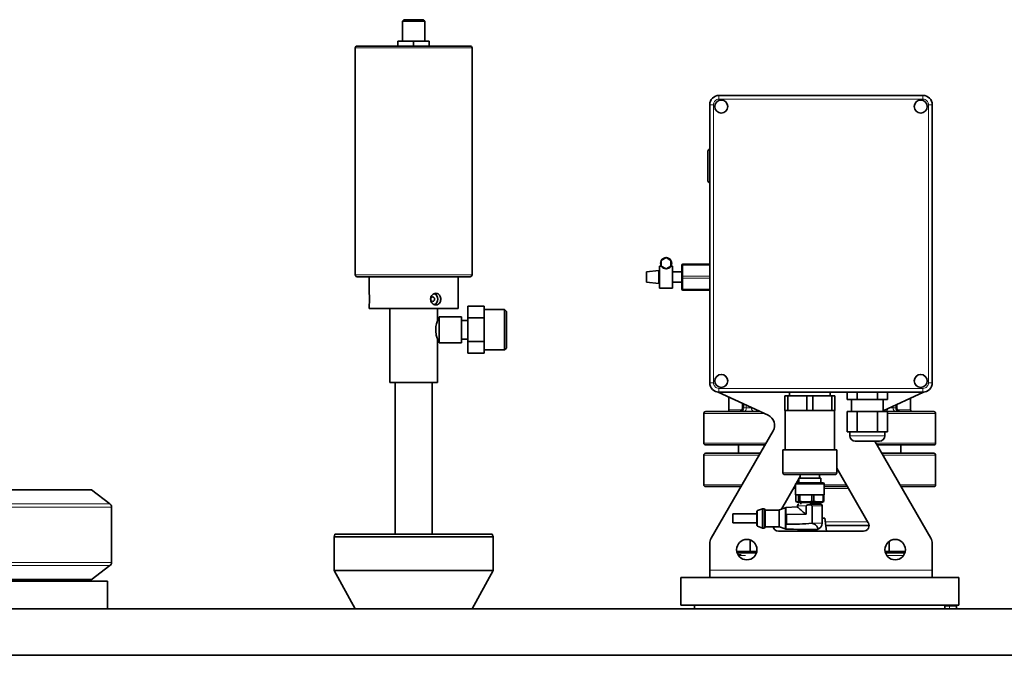
# Model space of a CAD drawing. Units: millimetres. Extents: x 603 to 6935, y 598 to 5092.
# Drawn here: x 1645 to 2176, y 4636 to 4979 of the extents above; entities that cross this region are included whole.
import ezdxf

# ---------------------------------------------------------------- set-up
doc = ezdxf.new("R2010")
doc.units = ezdxf.units.MM

msp = doc.modelspace()

# ---------------------------------------------------------------- linework, layer by layer
at = {"color": 7, "linetype": 'Continuous', "lineweight": 35}
for p, q in [((1852.6, 4979.21), (1851.8, 4978.41)), ((1851.8, 4978.41), (1851.8, 4967.71)), ((1863.8, 4978.41), (1851.8, 4978.41)), ((1852.6, 4979.21), (1863, 4979.21)), ((1863.8, 4978.41), (1863, 4979.21)), ((1863.8, 4967.71), (1863.8, 4978.41)), ((1827.3, 4964.96), (1888.3, 4964.96)), ((1849.35, 4967.71), (1849.35, 4964.96)), ((1849.35, 4967.71), (1857.8, 4967.71)), ((1857.8, 4967.71), (1857.8, 4964.96)), ((1857.8, 4967.71), (1866.25, 4967.71)), ((1866.25, 4967.71), (1866.25, 4964.96)), ((1826.3, 4963.96), (1826.3, 4841.56)), ((1889.3, 4841.56), (1889.3, 4963.96)), ((2022.46, 4938.34), (2132.46, 4938.34)), ((2017.46, 4783.34), (2017.46, 4933.34)), ((2137.46, 4933.34), (2137.46, 4783.34)), ((1991.36, 4849.34), (1993.96, 4850.84)), ((1991.36, 4846.34), (1991.36, 4849.34)), ((1993.96, 4850.84), (1996.56, 4849.34)), ((1996.56, 4849.34), (1996.56, 4846.34)), ((1989.96, 4843.84), (1983.46, 4843.14)), ((1983.46, 4840.34), (1983.46, 4843.14)), ((1989.96, 4840.34), (1989.96, 4843.84)), ((1990.46, 4843.19), (1989.96, 4843.14)), ((1991.36, 4846.34), (1990.46, 4846.34)), ((1990.46, 4846.34), (1990.46, 4834.34)), ((1993.96, 4844.84), (1991.36, 4846.34)), ((1996.56, 4846.34), (1993.96, 4844.84)), ((1997.46, 4846.34), (1996.56, 4846.34)), ((1997.46, 4834.34), (1997.46, 4846.34)), ((2002.46, 4843.14), (1997.46, 4843.14)), ((2002.46, 4846.59), (2002.46, 4840.59)), ((2002.96, 4847.34), (2017.46, 4847.34)), ((1888.3, 4840.56), (1827.3, 4840.56)), ((1833.8, 4840.56), (1833.8, 4831.61)), ((1881.8, 4823.46), (1881.8, 4840.56)), ((1983.46, 4837.54), (1983.46, 4840.34)), ((1983.46, 4837.54), (1989.96, 4836.84)), ((1989.96, 4836.84), (1989.96, 4840.34)), ((1989.96, 4837.54), (1990.46, 4837.48)), ((1997.46, 4837.54), (2002.46, 4837.54)), ((2002.46, 4840.09), (2002.46, 4834.09)), ((1990.46, 4834.34), (1997.46, 4834.34)), ((2017.46, 4833.34), (2002.96, 4833.34)), ((1833.8, 4825.35), (1833.8, 4823.46)), ((1881.8, 4823.46), (1833.8, 4823.46)), ((1844.9, 4823.46), (1844.9, 4783.46)), ((1870.7, 4816.96), (1870.7, 4823.46)), ((1887.1, 4824.66), (1895.8, 4824.66)), ((1887.1, 4824.66), (1887.1, 4818.31)), ((1895.8, 4824.66), (1895.8, 4818.31)), ((1906.8, 4822.86), (1895.8, 4822.86)), ((1907.8, 4821.86), (1906.8, 4822.86)), ((1906.8, 4801.06), (1906.8, 4822.86)), ((1907.8, 4821.86), (1907.8, 4802.06)), ((1871.6, 4816.96), (1870.7, 4816.96)), ((1883.6, 4818.96), (1871.6, 4818.96)), ((1871.6, 4804.96), (1871.6, 4818.96)), ((1883.6, 4804.96), (1883.6, 4818.96)), ((1887.1, 4816.96), (1883.6, 4816.96)), ((1887.1, 4818.31), (1895.8, 4818.31)), ((1887.1, 4818.31), (1887.1, 4805.61)), ((1895.8, 4818.31), (1895.8, 4805.61)), ((1870.68, 4806.96), (1871.6, 4806.96)), ((1870.7, 4783.46), (1870.7, 4807.03)), ((1871.6, 4804.96), (1883.6, 4804.96)), ((1883.6, 4806.96), (1887.1, 4806.96)), ((1887.1, 4805.61), (1895.8, 4805.61)), ((1887.1, 4805.61), (1887.1, 4799.26)), ((1895.8, 4805.61), (1895.8, 4799.26)), ((1895.8, 4801.06), (1906.8, 4801.06)), ((1906.8, 4801.06), (1907.8, 4802.06)), ((1887.1, 4799.26), (1895.8, 4799.26)), ((1844.9, 4783.46), (1870.7, 4783.46)), ((1847.8, 4783.46), (1847.8, 4701.66)), ((1867.8, 4701.66), (1867.8, 4783.46)), ((2022.1, 4778.35), (2049, 4765.81)), ((2132.46, 4778.34), (2022.46, 4778.34)), ((2060.46, 4778.34), (2060.46, 4776.34)), ((2082.46, 4776.34), (2082.46, 4778.34)), ((2091.55, 4778.34), (2091.55, 4774.34)), ((2097, 4774.34), (2097, 4778.34)), ((2107.92, 4774.34), (2107.92, 4778.34)), ((2110.96, 4768.16), (2132.82, 4778.35)), ((2113.37, 4774.34), (2113.37, 4778.34)), ((2027.8, 4775.69), (2027.8, 4768.84)), ((2057.96, 4776.34), (2057.96, 4768.34)), ((2059.56, 4776.34), (2057.96, 4776.34)), ((2059.56, 4768.34), (2059.56, 4776.34)), ((2069.86, 4776.34), (2059.56, 4776.34)), ((2069.86, 4776.34), (2069.86, 4768.34)), ((2073.06, 4776.34), (2069.86, 4776.34)), ((2073.06, 4768.34), (2073.06, 4776.34)), ((2083.36, 4776.34), (2073.06, 4776.34)), ((2083.36, 4776.34), (2083.36, 4768.34)), ((2084.96, 4776.34), (2083.36, 4776.34)), ((2084.96, 4768.34), (2084.96, 4776.34)), ((2097, 4774.34), (2091.55, 4774.34)), ((2093.96, 4774.34), (2093.96, 4767.84)), ((2107.92, 4774.34), (2097, 4774.34)), ((2113.37, 4774.34), (2107.92, 4774.34)), ((2110.96, 4767.84), (2110.96, 4774.34)), ((2125.8, 4768.84), (2125.8, 4775.08)), ((2033.31, 4767.84), (2015.3, 4767.84)), ((2044.64, 4767.84), (2033.31, 4767.84)), ((2035.2, 4772.24), (2035.2, 4769.84)), ((2057.96, 4768.34), (2059.56, 4768.34)), ((2058.21, 4768.34), (2058.21, 4747.14)), ((2069.86, 4768.34), (2059.56, 4768.34)), ((2069.86, 4768.34), (2073.06, 4768.34)), ((2083.36, 4768.34), (2073.06, 4768.34)), ((2083.36, 4768.34), (2084.96, 4768.34)), ((2084.71, 4747.14), (2084.71, 4768.34)), ((2091.55, 4756.84), (2091.55, 4767.84)), ((2097, 4767.84), (2091.55, 4767.84)), ((2097, 4767.84), (2097, 4756.84)), ((2107.92, 4767.84), (2097, 4767.84)), ((2107.92, 4767.84), (2107.92, 4756.84)), ((2113.37, 4767.84), (2107.92, 4767.84)), ((2138.3, 4767.84), (2110.96, 4767.84)), ((2113.37, 4767.84), (2113.37, 4756.84)), ((2118.4, 4769.84), (2118.4, 4771.63)), ((2014.3, 4766.84), (2014.3, 4750.84)), ((2139.3, 4750.84), (2139.3, 4766.84)), ((2051.66, 4757.37), (2018.26, 4699.53)), ((2097, 4756.84), (2091.55, 4756.84)), ((2093.03, 4756.84), (2093.03, 4754.76)), ((2107.92, 4756.84), (2097, 4756.84)), ((2136.66, 4699.53), (2106.46, 4751.84)), ((2113.37, 4756.84), (2107.92, 4756.84)), ((2111.88, 4754.76), (2111.88, 4756.84)), ((2033.31, 4749.84), (2015.3, 4749.84)), ((2033.07, 4745.34), (2033.07, 4749.84)), ((2047.31, 4749.84), (2033.31, 4749.84)), ((2056.96, 4747.14), (2056.96, 4734.84)), ((2056.96, 4747.14), (2071.46, 4747.14)), ((2071.46, 4747.14), (2085.96, 4747.14)), ((2085.96, 4734.84), (2085.96, 4747.14)), ((2138.3, 4749.84), (2107.61, 4749.84)), ((2120.54, 4749.84), (2120.54, 4745.34)), ((2014.3, 4744.34), (2014.3, 4728.34)), ((2015.3, 4745.34), (2044.71, 4745.34)), ((2110.21, 4745.34), (2120.29, 4745.34)), ((2120.29, 4745.34), (2138.3, 4745.34)), ((2139.3, 4728.34), (2139.3, 4744.34)), ((2085.96, 4737.34), (2102.99, 4707.84)), ((2064.34, 4729.34), (2065.56, 4731.45)), ((2065.56, 4731.84), (2065.56, 4729.34)), ((2065.56, 4731.84), (2071.46, 4731.84)), ((2065.78, 4731.84), (2066.31, 4732.75)), ((2066.31, 4733.84), (2066.31, 4731.84)), ((2071.46, 4731.84), (2077.36, 4731.84)), ((2076.61, 4731.84), (2076.61, 4733.84)), ((2077.36, 4729.34), (2077.36, 4731.84)), ((1684.04, 4725.52), (1500.22, 4725.52)), ((1694.04, 4717.98), (1684.03, 4725.52)), ((2015.3, 4727.34), (2034.32, 4727.34)), ((2056.12, 4715.11), (2063.71, 4728.25)), ((2063.18, 4727.34), (2063.71, 4727.34)), ((2064.18, 4729.34), (2063.71, 4728.86)), ((2063.71, 4728.86), (2063.71, 4722.9)), ((2079.21, 4728.86), (2063.71, 4728.86)), ((2071.46, 4729.34), (2064.18, 4729.34)), ((2078.73, 4729.34), (2071.46, 4729.34)), ((2079.21, 4728.86), (2078.73, 4729.34)), ((2079.21, 4722.9), (2079.21, 4728.86)), ((2079.21, 4727.34), (2091.74, 4727.34)), ((2120.6, 4727.34), (2138.3, 4727.34)), ((2063.71, 4722.9), (2065.3, 4722.9)), ((2063.91, 4719.35), (2063.91, 4722.9)), ((2065.3, 4722.9), (2065.32, 4722.9)), ((2065.32, 4722.9), (2065.32, 4719.35)), ((2066.08, 4722.9), (2065.32, 4722.9)), ((2066.08, 4719.35), (2066.08, 4722.9)), ((2066.14, 4722.9), (2066.08, 4722.9)), ((2066.14, 4722.9), (2072.46, 4722.9)), ((2072.46, 4722.9), (2072.52, 4722.9)), ((2072.52, 4722.9), (2072.52, 4719.35)), ((2073.63, 4722.9), (2072.52, 4722.9)), ((2073.63, 4719.35), (2073.63, 4722.9)), ((2073.67, 4722.9), (2073.63, 4722.9)), ((2073.67, 4722.9), (2078.61, 4722.9)), ((2078.61, 4722.9), (2078.66, 4722.9)), ((2078.66, 4722.9), (2078.66, 4719.35)), ((2079.01, 4722.9), (2078.66, 4722.9)), ((2079, 4722.9), (2079.21, 4722.9)), ((2079.01, 4719.35), (2079.01, 4722.9)), ((1694.86, 4686.34), (1694.86, 4716.34)), ((2045.96, 4715.39), (2043.29, 4714.45)), ((2046.96, 4715.39), (2045.96, 4715.39)), ((2045.96, 4715.39), (2045.96, 4704.99)), ((2047.1, 4715.02), (2046.96, 4715.39)), ((2046.96, 4715.39), (2046.96, 4704.99)), ((2054.78, 4714.69), (2047.56, 4714.69)), ((2058.22, 4715.87), (2055.13, 4714.75)), ((2058.48, 4715.91), (2058.42, 4715.91)), ((2064.81, 4716.35), (2058.48, 4716.02)), ((2058.48, 4716.02), (2058.48, 4712.45)), ((2064.28, 4719.13), (2065.08, 4718.84)), ((2064.76, 4716.99), (2064.76, 4716.3)), ((2065.08, 4718.84), (2071.46, 4718.84)), ((2065.32, 4719.35), (2066.08, 4719.35)), ((2066.56, 4718.84), (2066.56, 4717.79)), ((2069.52, 4712.5), (2069.52, 4716.99)), ((2071.46, 4718.84), (2077.83, 4718.84)), ((2072.52, 4719.35), (2073.63, 4719.35)), ((2072.72, 4716.99), (2072.72, 4707.69)), ((2076.36, 4717.79), (2076.36, 4718.84)), ((2077.83, 4718.84), (2078.64, 4719.13)), ((2078.16, 4707.69), (2078.16, 4716.99)), ((2078.62, 4719.19), (2079.01, 4719.35)), ((2078.66, 4719.35), (2079.01, 4719.35)), ((2042.96, 4712.64), (2029.88, 4712.64)), ((2029.88, 4712.64), (2029.88, 4707.74)), ((2042.96, 4713.98), (2042.96, 4706.39)), ((2058.48, 4712.45), (2058.48, 4706.99)), ((2058.94, 4712.37), (2069.52, 4712.5)), ((2058.94, 4707.03), (2058.94, 4712.37)), ((2079.55, 4710.34), (2078.16, 4710.34)), ((2080.46, 4703.34), (2079.55, 4710.34)), ((2029.88, 4707.74), (2042.96, 4707.74)), ((2043.29, 4705.92), (2045.96, 4704.99)), ((2045.96, 4704.99), (2046.96, 4704.99)), ((2046.96, 4704.99), (2047.1, 4705.36)), ((2047.56, 4705.69), (2054.78, 4705.69)), ((2055.13, 4705.63), (2058.22, 4704.5)), ((2058.42, 4704.46), (2058.48, 4704.46)), ((2058.51, 4707), (2058.48, 4706.99)), ((2058.48, 4706.99), (2058.48, 4704.46)), ((2072.72, 4707.69), (2072.71, 4707.57)), ((2073.26, 4704.23), (2073.15, 4703.34)), ((2080.07, 4706.34), (2103.4, 4706.34)), ((1815.36, 4701.66), (1814.96, 4700.16)), ((1814.96, 4700.16), (1814.96, 4682.09)), ((1857.8, 4700.16), (1814.96, 4700.16)), ((1815.36, 4701.66), (1857.8, 4701.66)), ((1857.8, 4701.66), (1900.24, 4701.66)), ((1900.64, 4700.16), (1857.8, 4700.16)), ((1900.64, 4700.16), (1900.24, 4701.66)), ((1900.64, 4682.09), (1900.64, 4700.16)), ((2100.4, 4703.34), (2054.52, 4703.34)), ((2017.46, 4682.34), (2017.46, 4696.53)), ((2039.3, 4698.52), (2039.3, 4692.34)), ((2114.3, 4692.34), (2114.3, 4697.84)), ((2137.46, 4696.53), (2137.46, 4682.34)), ((2032.05, 4692.34), (2041.19, 4692.34)), ((2042.66, 4691.54), (2032.26, 4691.54)), ((2032.73, 4690.54), (2034.43, 4690.54)), ((2041.19, 4692.34), (2042.87, 4692.34)), ((2112.05, 4692.34), (2122.87, 4692.34)), ((2122.66, 4691.54), (2112.26, 4691.54)), ((1683.97, 4677.11), (1694.04, 4684.7)), ((1814.96, 4682.09), (1826.3, 4661.34)), ((1814.96, 4682.09), (1857.8, 4682.09)), ((1857.8, 4682.09), (1900.64, 4682.09)), ((1889.3, 4661.34), (1900.64, 4682.09)), ((2001.8, 4678.34), (2001.8, 4663.34)), ((2001.8, 4678.34), (2017.46, 4678.34)), ((2017.46, 4682.34), (2017.46, 4678.34)), ((2017.46, 4678.34), (2054.66, 4678.34)), ((2054.66, 4678.34), (2076.8, 4678.34)), ((2076.8, 4678.34), (2098.94, 4678.34)), ((2098.94, 4678.34), (2137.46, 4678.34)), ((2137.46, 4678.34), (2137.46, 4682.34)), ((2137.46, 4678.34), (2151.8, 4678.34)), ((2151.8, 4663.34), (2151.8, 4678.34)), ((1447.8, 4676.34), (1692.8, 4676.34)), ((1500.56, 4677.16), (1684.04, 4677.16)), ((1678.8, 4676.34), (1678.8, 4677.16)), ((1692.8, 4661.34), (1692.8, 4676.34)), ((2001.8, 4663.34), (2076.8, 4663.34)), ((2009.3, 4663.34), (2009.3, 4661.34)), ((2076.8, 4663.34), (2151.8, 4663.34)), ((2144.3, 4661.34), (2144.3, 4663.34)), ((2150.55, 4661.34), (2150.55, 4662.84)), ((1447.8, 4661.34), (3347.8, 4661.34)), ((1447.8, 4636.34), (3347.8, 4636.34))]:
    msp.add_line(p, q, dxfattribs=at)
at = {"color": 8, "linetype": 'Continuous', "lineweight": 18}
for p, q in [((1889.3, 4963.96), (1826.3, 4963.96)), ((2022.46, 4936.34), (2022.46, 4938.34)), ((2132.46, 4936.34), (2132.46, 4938.34)), ((2019.46, 4933.34), (2017.46, 4933.34)), ((2019.46, 4783.34), (2019.46, 4933.34)), ((2022.46, 4936.34), (2132.46, 4936.34)), ((2135.46, 4933.34), (2135.46, 4783.34)), ((2137.46, 4933.34), (2135.46, 4933.34)), ((2002.96, 4847.34), (2002.96, 4846.84)), ((2002.96, 4846.84), (2002.96, 4840.84)), ((2017.46, 4846.84), (2002.96, 4846.84)), ((1826.3, 4841.56), (1889.3, 4841.56)), ((2002.96, 4840.84), (2002.96, 4839.84)), ((2002.96, 4840.84), (2017.46, 4840.84)), ((2017.46, 4839.84), (2002.96, 4839.84)), ((2002.96, 4839.84), (2002.96, 4833.84)), ((2002.96, 4833.84), (2017.46, 4833.84)), ((2002.96, 4833.84), (2002.96, 4833.34)), ((2019.46, 4783.34), (2017.46, 4783.34)), ((2132.46, 4780.34), (2022.46, 4780.34)), ((2022.46, 4780.34), (2022.46, 4778.34)), ((2132.46, 4780.34), (2132.46, 4778.34)), ((2135.46, 4783.34), (2137.46, 4783.34)), ((2034.94, 4768.84), (2027.8, 4768.84)), ((2035.79, 4769.84), (2035.2, 4769.84)), ((2035.79, 4771.97), (2035.79, 4769.84)), ((2035.79, 4769.84), (2037.2, 4769.84)), ((2037.2, 4769.84), (2037.2, 4771.31)), ((2037.2, 4769.84), (2040.03, 4769.84)), ((2040.03, 4769.99), (2040.03, 4769.84)), ((2040.03, 4769.84), (2040.36, 4769.84)), ((2116.4, 4769.84), (2114.56, 4769.84)), ((2116.4, 4770.69), (2116.4, 4769.84)), ((2116.4, 4769.84), (2117.81, 4769.84)), ((2117.81, 4769.84), (2117.81, 4771.35)), ((2117.81, 4769.84), (2118.4, 4769.84)), ((2125.8, 4768.84), (2118.67, 4768.84)), ((2032.61, 4766.84), (2014.3, 4766.84)), ((2046.79, 4766.84), (2032.61, 4766.84)), ((2139.3, 4766.84), (2113.37, 4766.84)), ((2111.88, 4754.76), (2093.03, 4754.76)), ((2032.61, 4750.84), (2014.3, 4750.84)), ((2047.88, 4750.84), (2032.61, 4750.84)), ((2139.3, 4750.84), (2107.04, 4750.84)), ((2014.3, 4744.34), (2044.13, 4744.34)), ((2110.79, 4744.34), (2121, 4744.34)), ((2121, 4744.34), (2139.3, 4744.34)), ((2056.96, 4734.84), (2071.46, 4734.84)), ((2071.46, 4734.84), (2085.96, 4734.84)), ((2014.3, 4728.34), (2034.89, 4728.34)), ((2062.61, 4726.34), (2063.71, 4726.34)), ((2079.21, 4728.34), (2091.16, 4728.34)), ((2079.21, 4726.34), (2092.31, 4726.34)), ((2120.03, 4728.34), (2121, 4728.34)), ((2121, 4728.34), (2139.3, 4728.34)), ((1512, 4717.98), (1694.04, 4717.98)), ((1512.13, 4716.34), (1694.86, 4716.34)), ((2047.1, 4705.36), (2047.1, 4715.02)), ((2047.56, 4714.69), (2047.56, 4705.69)), ((2054.78, 4705.69), (2054.78, 4714.69)), ((2055.13, 4714.75), (2055.13, 4705.63)), ((2058.22, 4715.87), (2058.22, 4704.5)), ((2058.42, 4715.91), (2058.42, 4704.46)), ((2064.76, 4716.99), (2069.52, 4716.99)), ((2072.72, 4716.99), (2078.16, 4716.99)), ((2043.29, 4714.45), (2043.29, 4705.92)), ((2058.51, 4712.44), (2058.51, 4707)), ((2072.72, 4707.69), (2078.16, 4707.69)), ((2079.81, 4708.34), (2102.71, 4708.34)), ((2036.8, 4690.14), (2032.99, 4690.14)), ((2121.93, 4690.14), (2112.99, 4690.14)), ((1694.04, 4684.7), (1512, 4684.7)), ((1694.86, 4686.34), (1512.13, 4686.34)), ((2017.46, 4682.34), (2137.46, 4682.34)), ((2146.68, 4662.84), (2144.3, 4662.84)), ((2146.68, 4661.34), (2146.68, 4662.84)), ((2150.55, 4662.84), (2146.68, 4662.84))]:
    msp.add_line(p, q, dxfattribs=at)
at = {"color": 8, "linetype": 'Continuous', "lineweight": 18, "flags": 128}
for points in [[(2002.96, 4846.84), (2002.86, 4846.83), (2002.77, 4846.82), (2002.68, 4846.79), (2002.61, 4846.76), (2002.54, 4846.73), (2002.5, 4846.68), (2002.47, 4846.64), (2002.46, 4846.59)], [(2002.46, 4840.59), (2002.47, 4840.64), (2002.5, 4840.68), (2002.54, 4840.73), (2002.61, 4840.76), (2002.68, 4840.79), (2002.77, 4840.82), (2002.86, 4840.83), (2002.96, 4840.84)], [(2002.96, 4839.84), (2002.86, 4839.84), (2002.77, 4839.86), (2002.68, 4839.88), (2002.61, 4839.91), (2002.54, 4839.95), (2002.5, 4839.99), (2002.47, 4840.04), (2002.46, 4840.09)], [(2002.46, 4834.09), (2002.47, 4834.04), (2002.5, 4833.99), (2002.54, 4833.95), (2002.61, 4833.91), (2002.68, 4833.88), (2002.77, 4833.86), (2002.86, 4833.84), (2002.96, 4833.84)]]:
    msp.add_lwpolyline(points, dxfattribs=at)
at = {"color": 7, "linetype": 'Continuous', "lineweight": 35, "flags": 128}
msp.add_lwpolyline([(1868.05, 4827.26), (1867.65, 4827.35), (1867.32, 4827.61), (1867.09, 4828), (1867.01, 4828.46), (1867.09, 4828.92), (1867.32, 4829.31), (1867.65, 4829.57), (1868.05, 4829.66), (1868.45, 4829.57), (1868.79, 4829.31), (1869.01, 4828.92), (1869.09, 4828.46), (1869.01, 4828), (1868.79, 4827.61), (1868.45, 4827.35), (1868.05, 4827.26)], dxfattribs=at)
at = {"color": 7, "linetype": 'Continuous', "lineweight": 35}
for centre, radius in [((2023.69, 4932.34), 3.5), ((2131.23, 4932.34), 3.5), ((2023.69, 4784.34), 3.5), ((2131.23, 4784.34), 3.5), ((2037.46, 4693.34), 5.5), ((2117.46, 4693.34), 5.5)]:
    msp.add_circle(centre, radius, dxfattribs=at)
for centre, radius, start, end in [((1827.3, 4963.96), 1, 90, 180), ((1888.3, 4963.96), 1, 0, 90), ((2022.46, 4933.34), 5, 90, 180), ((2132.46, 4933.34), 5, 0, 90), ((2017.46, 4908.34), 1, 90, 180), ((2017.46, 4892.34), 1, 180, 270), ((1993.96, 4847.84), 3, 150, 210), ((1993.96, 4847.84), 3, 90, 150), ((1993.96, 4847.84), 3, 30, 90), ((1993.96, 4847.84), 3, 330, 30), ((1993.96, 4847.84), 3, 210, 270), ((1993.96, 4847.84), 3, 270, 330), ((2002.96, 4846.84), 0.5, 90, 180), ((1827.3, 4841.56), 1, 180, 270), ((1888.3, 4841.56), 1, 270, 0), ((1809.91, 4828.46), 24.1, 352.5834, 7.5112), ((1867.56, 4828.46), 3.28, 294.8204, 65.7475), ((2002.96, 4833.84), 0.5, 180, 270), ((2022.46, 4783.34), 5, 180, 270), ((2132.46, 4783.34), 5, 270, 0), ((2015.3, 4766.84), 1, 90, 180), ((2026.8, 4768.84), 1, 270, 0), ((2033.2, 4769.84), 2, 270, 0), ((2120.4, 4769.84), 2, 180, 270), ((2126.8, 4768.84), 1, 180, 270), ((2138.3, 4766.84), 1, 0, 90), ((2046.46, 4760.37), 6, 330, 65), ((2095.96, 4754.76), 2.93, 180, 270), ((2108.96, 4754.76), 2.93, 270, 0), ((2015.3, 4750.84), 1, 180, 270), ((2138.3, 4750.84), 1, 270, 0), ((2015.3, 4744.34), 1, 90, 180), ((2138.3, 4744.34), 1, 0, 90), ((2057.96, 4734.84), 1, 180, 270), ((2084.96, 4734.84), 1, 270, 0), ((2015.3, 4728.34), 1, 180, 270), ((2138.3, 4728.34), 1, 270, 0), ((1692.8, 4716.34), 2.06, 0, 53), ((2047.56, 4715.19), 0.5, 200, 270), ((2054.78, 4715.69), 1, 270, 290), ((2058.43, 4715.31), 0.6, 90.731, 110), ((2065.56, 4716.99), 0.8, 90, 180), ((2077.36, 4716.99), 0.8, 0, 90), ((2043.46, 4713.98), 0.5, 109.29, 180), ((2043.46, 4706.39), 0.5, 180, 250.71), ((2047.56, 4705.19), 0.5, 90, 160), ((2054.52, 4706.34), 3, 192.5389, 270), ((2054.78, 4704.69), 1, 70, 90), ((2058.43, 4705.06), 0.6, 250, 269.269), ((2069.57, 4939.7), 235.5, 267.3011, 271.3985), ((2074.68, 4707.69), 3.48, 280.5047, 0), ((2100.4, 4706.34), 3, 270, 30), ((2023.46, 4696.53), 6, 150, 180), ((2131.46, 4696.53), 6, 0, 30), ((1692.8, 4686.34), 2.06, 307, 0), ((2150.05, 4662.84), 0.5, 0, 90)]:
    msp.add_arc(centre, radius, start, end, dxfattribs=at)
at = {"color": 8, "linetype": 'Continuous', "lineweight": 18}
for centre, radius, start, end in [((2034.02, 4769.59), 1.79, 281.4218, 8.0495), ((2035.44, 4769.59), 1.79, 281.4218, 8.0495), ((2041.8, 4769.59), 1.79, 171.9505, 258.5782), ((2111.94, 4769.41), 1.59, 277.7396, 357.9952), ((2118.17, 4769.59), 1.79, 171.9505, 258.5782), ((2119.58, 4769.59), 1.79, 171.9505, 258.5782)]:
    msp.add_arc(centre, radius, start, end, dxfattribs=at)
at = {"color": 7, "linetype": 'Continuous', "lineweight": 35}
msp.add_ellipse((2044.85, 4709.54), major_axis=(15.85, 0), ratio=0.360236, start_param=0.532543, end_param=0.536074, dxfattribs=at)
at = {"color": 8, "linetype": 'Continuous', "lineweight": 18}
for points in [[(2019.46, 4933.34), (2019.5, 4933.71), (2019.56, 4934.3), (2019.94, 4935), (2020.32, 4935.47), (2020.8, 4935.86), (2021.5, 4936.23), (2022.08, 4936.3), (2022.46, 4936.34)], [(2132.46, 4936.34), (2132.84, 4936.3), (2133.42, 4936.23), (2134.12, 4935.86), (2134.6, 4935.47), (2134.98, 4935), (2135.36, 4934.3), (2135.42, 4933.71), (2135.46, 4933.34)], [(2022.46, 4780.34), (2022.08, 4780.38), (2021.5, 4780.44), (2020.8, 4780.81), (2020.32, 4781.2), (2019.94, 4781.68), (2019.56, 4782.38), (2019.5, 4782.96), (2019.46, 4783.34)], [(2135.46, 4783.34), (2135.42, 4782.96), (2135.36, 4782.38), (2134.98, 4781.68), (2134.6, 4781.2), (2134.12, 4780.81), (2133.42, 4780.44), (2132.84, 4780.38), (2132.46, 4780.34)]]:
    msp.add_open_spline(points, degree=3, knots=[0, 0, 0, 0, 0.239443, 0.369779, 0.5, 0.630336, 0.760557, 1, 1, 1, 1], dxfattribs=at)
at = {"color": 7, "linetype": 'Continuous', "lineweight": 35}
for points, knots in [([(2016.46, 4908.34), (2016.46, 4908.23), (2016.46, 4908.07), (2016.46, 4907.07), (2016.46, 4906.04), (2016.46, 4904.75), (2016.46, 4902.89), (2016.46, 4901.34), (2016.46, 4900.34)], [0, 0, 0, 0, 0.239457, 0.368361, 0.5, 0.631639, 0.760543, 1, 1, 1, 1]), ([(2016.46, 4900.34), (2016.46, 4899.33), (2016.46, 4897.78), (2016.46, 4895.92), (2016.46, 4894.64), (2016.46, 4893.61), (2016.46, 4892.61), (2016.46, 4892.44), (2016.46, 4892.34)], [0, 0, 0, 0, 0.239457, 0.368361, 0.5, 0.631639, 0.760543, 1, 1, 1, 1]), ([(2002.46, 4846.59), (2002.46, 4846.62), (2002.46, 4846.7), (2002.46, 4846.77), (2002.46, 4846.83), (2002.46, 4846.83), (2002.46, 4846.84)], [0, 0, 0, 0, 0.249219, 0.499946, 0.749227, 1, 1, 1, 1]), ([(2002.46, 4840.09), (2002.46, 4840.13), (2002.46, 4840.21), (2002.46, 4840.34), (2002.46, 4840.47), (2002.46, 4840.55), (2002.46, 4840.59)], [0, 0, 0, 0, 0.249219, 0.499946, 0.749227, 1, 1, 1, 1]), ([(1869.8, 4825.31), (1870.1, 4825.34), (1870.71, 4825.41), (1871.49, 4825.95), (1872.08, 4826.74), (1872.41, 4827.74), (1872.46, 4828.81), (1872.22, 4829.85), (1871.72, 4830.72), (1871, 4831.35), (1870.12, 4831.65), (1869.19, 4831.59), (1868.3, 4831.18), (1867.57, 4830.47), (1867.09, 4829.53), (1866.91, 4828.47), (1867.08, 4827.41), (1867.55, 4826.47), (1868.28, 4825.75), (1869.07, 4825.37), (1869.59, 4825.32), (1869.8, 4825.31)], [0, 0, 0, 0, 0.053375, 0.10674, 0.160388, 0.214234, 0.267766, 0.320965, 0.374328, 0.428097, 0.481883, 0.535273, 0.588473, 0.641976, 0.695813, 0.749492, 0.802761, 0.856011, 0.909658, 0.963504, 1, 1, 1, 1]), ([(2002.46, 4833.84), (2002.46, 4833.84), (2002.46, 4833.85), (2002.46, 4833.9), (2002.46, 4833.98), (2002.46, 4834.05), (2002.46, 4834.09)], [0, 0, 0, 0, 0.249219, 0.499946, 0.749227, 1, 1, 1, 1]), ([(1870.68, 4807.03), (1870.68, 4807.01), (1870.7, 4806.96), (1870.52, 4807.44), (1870.21, 4808.37), (1869.86, 4809.75), (1869.67, 4811.39), (1869.71, 4813.06), (1869.95, 4814.56), (1870.29, 4815.81), (1870.62, 4816.76), (1870.67, 4816.89), (1870.7, 4816.96)], [0, 0, 0, 0, 0.047471, 0.146905, 0.249374, 0.358186, 0.467635, 0.569616, 0.668115, 0.772055, 0.882133, 1, 1, 1, 1]), ([(2108.96, 4751.84), (2108.87, 4751.84), (2108.74, 4751.84), (2107.93, 4751.84), (2107.09, 4751.84), (2106.05, 4751.84), (2104.54, 4751.84), (2102.46, 4751.84), (2100.38, 4751.84), (2098.87, 4751.84), (2097.83, 4751.84), (2096.99, 4751.84), (2096.18, 4751.84), (2096.05, 4751.84), (2095.96, 4751.84)], [0, 0, 0, 0, 0.119728, 0.18418, 0.25, 0.31582, 0.380272, 0.5, 0.619728, 0.68418, 0.75, 0.81582, 0.880272, 1, 1, 1, 1]), ([(2057.96, 4733.84), (2058, 4733.84), (2058.09, 4733.84), (2058.85, 4733.84), (2060.09, 4733.84), (2061.85, 4733.84), (2064, 4733.84), (2066.42, 4733.84), (2068.94, 4733.84), (2071.46, 4733.84), (2073.98, 4733.84), (2076.5, 4733.84), (2078.92, 4733.84), (2081.07, 4733.84), (2082.83, 4733.84), (2084.07, 4733.84), (2084.83, 4733.84), (2084.92, 4733.84), (2084.96, 4733.84)], [0, 0, 0, 0, 0.058258, 0.120006, 0.18432, 0.25, 0.31568, 0.379994, 0.441742, 0.5, 0.558258, 0.620006, 0.68432, 0.75, 0.81568, 0.879994, 0.941742, 1, 1, 1, 1]), ([(2065.32, 4719.35), (2065.09, 4719.21), (2064.62, 4718.92), (2064.15, 4719.2), (2063.91, 4719.35)], [0, 0, 0, 0, 0.4934443, 1, 1, 1, 1]), ([(2064.81, 4716.3), (2064.8, 4716.32), (2064.74, 4716.37), (2065.09, 4716.05), (2065.9, 4715.31), (2067.33, 4713.98), (2068.78, 4713), (2069.52, 4712.5)], [0, 0, 0, 0, 0.057823, 0.233518, 0.417408, 0.700145, 1, 1, 1, 1]), ([(2072.52, 4719.35), (2071.46, 4719.21), (2069.31, 4718.92), (2067.17, 4719.2), (2066.08, 4719.35)], [0, 0, 0, 0, 0.493444, 1, 1, 1, 1]), ([(2069.52, 4716.99), (2069.53, 4717.01), (2069.53, 4717.06), (2069.59, 4717.15), (2069.72, 4717.26), (2070.16, 4717.45), (2070.96, 4717.53), (2071.75, 4717.5), (2072.28, 4717.36), (2072.49, 4717.28), (2072.63, 4717.17), (2072.69, 4717.09), (2072.71, 4717.03), (2072.72, 4716.99), (2072.72, 4716.99)], [0, 0, 0, 0, 0.021689, 0.043197, 0.083051, 0.166777, 0.446673, 0.751308, 0.825717, 0.909805, 0.941698, 0.973866, 0.99354, 1, 1, 1, 1]), ([(2077.36, 4717.79), (2077.28, 4717.79), (2077.16, 4717.79), (2076.42, 4717.79), (2075.66, 4717.79), (2074.72, 4717.79), (2073.34, 4717.79), (2072.2, 4717.79), (2071.46, 4717.79)], [0, 0, 0, 0, 0.239457, 0.368361, 0.5, 0.631639, 0.760543, 1, 1, 1, 1]), ([(2078.66, 4719.35), (2077.83, 4719.21), (2076.16, 4718.92), (2074.48, 4719.2), (2073.63, 4719.35)], [0, 0, 0, 0, 0.493444, 1, 1, 1, 1]), ([(2058.51, 4712.44), (2058.57, 4712.4), (2058.68, 4712.35), (2058.82, 4712.35), (2058.9, 4712.36), (2058.93, 4712.37), (2058.94, 4712.37)], [0, 0, 0, 0, 0.470384, 0.796414, 0.873603, 1, 1, 1, 1]), ([(2058.94, 4707.03), (2058.86, 4707.04), (2058.71, 4707.05), (2058.57, 4707.01), (2058.51, 4707)], [0, 0, 0, 0, 0.5331555, 1, 1, 1, 1]), ([(2072.71, 4707.57), (2070.42, 4707.39), (2065.84, 4707.03), (2061.24, 4707.03), (2058.94, 4707.03)], [0, 0, 0, 0, 0.499296, 1, 1, 1, 1]), ([(2072.71, 4707.57), (2073.13, 4707.42), (2073.97, 4707.14), (2074.93, 4706.38), (2075.56, 4705.59), (2075.8, 4704.88), (2075.73, 4704.41), (2075.24, 4704.25), (2075.31, 4704.27), (2075.32, 4704.27)], [0, 0, 0, 0, 0.15266, 0.305149, 0.462894, 0.628379, 0.803305, 0.985006, 1, 1, 1, 1])]:
    msp.add_open_spline(points, degree=3, knots=knots, dxfattribs=at)

doc.saveas('drawing.dxf')
